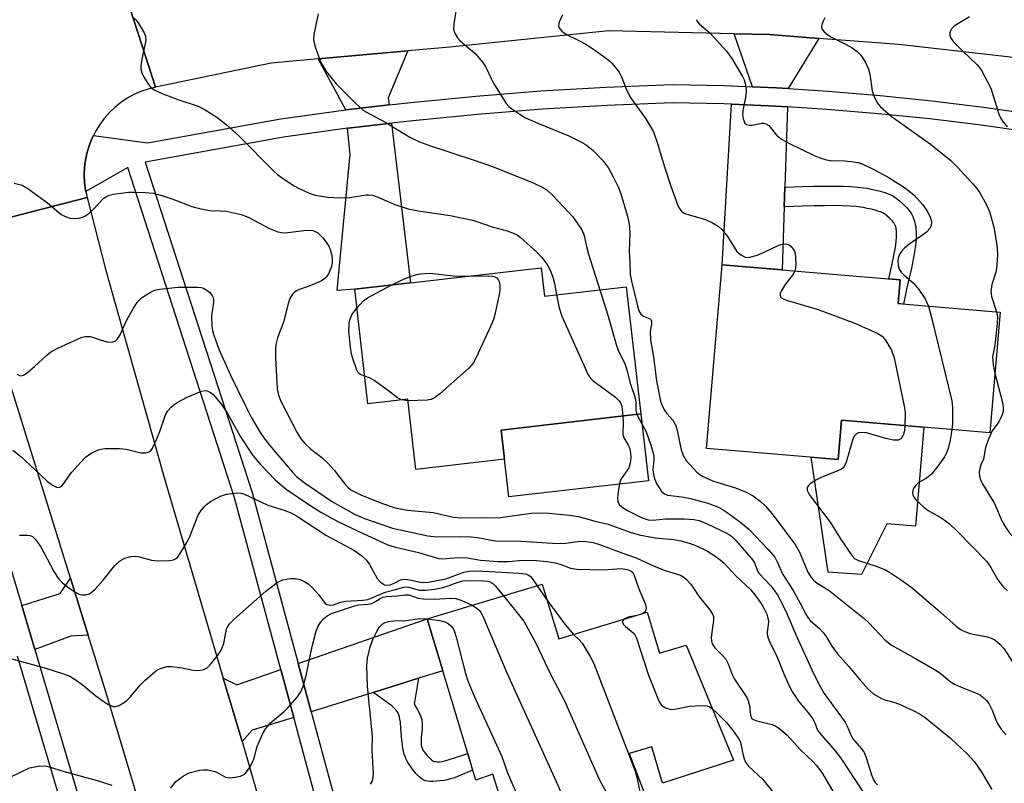
# Model space of a CAD drawing. Units: inches. Extents: x 1261763 to 1267763, y 505453 to 509454.
# Drawn here: x 1264489 to 1264706, y 507177 to 507346 of the extents above; entities that cross this region are included whole.
import ezdxf

# ---------------------------------------------------------------- set-up
doc = ezdxf.new("R2010")
doc.units = ezdxf.units.IN
doc.header["$MEASUREMENT"] = 0
for name, color, linetype in [('BLDG-Footprint', 5, 'Continuous'), ('CULTRL-Pad', 6, 'Continuous'), ('TRANS-Driveway', 251, 'Continuous'), ('TRANS-Non Street Sidewalk', 7, 'Continuous'), ('TRANS-Road', 130, 'Continuous'), ('TRANS-Street Sidewalk', 7, 'Continuous'), ('Undefined', 1, 'Continuous')]:
    doc.layers.add(name, color=color, linetype=linetype)

msp = doc.modelspace()

# ---------------------------------------------------------------- linework, layer by layer
at = {"layer": 'BLDG-Footprint'}
for points, elevation in [([(1264603.94, 507291.41), (1264604.66, 507285.14), (1264622.72, 507287.21), (1264625.95, 507259.11), (1264595.1, 507255.56), (1264595.84, 507249.09), (1264576.25, 507246.84), (1264574.47, 507262.36), (1264565.63, 507261.35), (1264562.72, 507286.68)], 391.17), ([(1264705.34, 507281.6), (1264703.09, 507254.97), (1264670.32, 507257.74), (1264669.58, 507249.03), (1264640.49, 507251.49), (1264643.93, 507292.08), (1264683.23, 507288.76), (1264682.79, 507283.51)], 384.44), ([(1264604.17, 507221.5), (1264607.8, 507209.42), (1264627.35, 507215.29), (1264630.08, 507206.22), (1264635.99, 507207.99), (1264646.44, 507182.56), (1264630.77, 507177.51), (1264628.35, 507185.54), (1264623.35, 507184.04), (1264630.22, 507166.19), (1264599.72, 507159.08), (1264593.28, 507179.48), (1264589.47, 507178.14), (1264578.74, 507213.86)], 402.38)]:
    msp.add_lwpolyline(points, close=True, dxfattribs=dict(at, elevation=elevation))
at = {"layer": 'CULTRL-Pad'}
for points in [[(1264627.64, 507244.3), (1264596.79, 507240.77), (1264595.84, 507249.09), (1264595.1, 507255.56), (1264625.95, 507259.11)], [(1264688.49, 507256.2), (1264686.64, 507234.31), (1264680.3, 507234.84), (1264674.71, 507223.63), (1264667.38, 507224.13), (1264663.57, 507249.53), (1264669.58, 507249.02), (1264670.32, 507257.74)]]:
    msp.add_lwpolyline(points, close=True, dxfattribs=at)
at = {"layer": 'TRANS-Driveway'}
for points in [[(1264665.31, 507342.13), (1264658.51, 507331.04), (1264655.91, 507331.2), (1264650.64, 507331.43), (1264646.6, 507343.16), (1264654.42, 507342.97)], [(1264570.33, 507327.42), (1264560.75, 507326.3), (1264554.66, 507337.58), (1264574.5, 507339.34), (1264570.14, 507328.99)], [(1264658.37, 507326.97), (1264657.79, 507309.22), (1264657.64, 507304.87), (1264657.18, 507290.96), (1264643.93, 507292.08), (1264646.02, 507327.56), (1264655.69, 507327.14)], [(1264561.15, 507322.25), (1264561.26, 507322.27), (1264570.82, 507323.39), (1264575.07, 507288.1), (1264562.72, 507286.68), (1264558.88, 507286.38), (1264561.72, 507316.5)], [(1264503.83, 507210.22), (1264499.99, 507210.03), (1264492.05, 507207.02), (1264489.15, 507216.77), (1264497.64, 507219.46), (1264499.9, 507222.81)], [(1264576.85, 507200.7), (1264566.81, 507197.56), (1264553.12, 507193.27), (1264550.23, 507203.95), (1264578.74, 507213.86), (1264582.19, 507202.37)], [(1264549.24, 507192.05), (1264540.1, 507189.19), (1264537.83, 507186.69), (1264533.68, 507200.73), (1264536.65, 507199.23), (1264546.38, 507202.61)]]:
    msp.add_lwpolyline(points, close=True, dxfattribs=at)
at = {"layer": 'TRANS-Non Street Sidewalk'}
for points in [[(1264657.64, 507304.87), (1264657.79, 507309.22), (1264661.52, 507309.37), (1264664.18, 507309.45), (1264666.45, 507309.49), (1264668.63, 507309.5), (1264670.7, 507309.46), (1264672.37, 507309.39), (1264673.93, 507309.26), (1264675.14, 507309.12), (1264675.93, 507308.99), (1264676.85, 507308.81), (1264677.85, 507308.59), (1264678.87, 507308.33), (1264679.86, 507308.03), (1264680.48, 507307.82), (1264681.31, 507307.48), (1264681.77, 507307.24), (1264682.08, 507307.05), (1264682.41, 507306.81), (1264683.13, 507306.22), (1264683.84, 507305.58), (1264684.74, 507304.7), (1264685.21, 507304.16), (1264685.49, 507303.77), (1264685.74, 507303.38), (1264686.05, 507302.76), (1264686.23, 507302.33), (1264686.38, 507301.89), (1264686.51, 507301.43), (1264686.61, 507300.96), (1264686.69, 507300.47), (1264686.74, 507299.97), (1264686.78, 507299.46), (1264686.79, 507298.94), (1264686.77, 507297.85), (1264686.71, 507297), (1264686.57, 507295.83), (1264686.44, 507294.92), (1264686.21, 507293.66), (1264685.74, 507291.35), (1264684.69, 507286.71), (1264684.28, 507284.81), (1264684.01, 507283.4), (1264682.79, 507283.51), (1264683.23, 507288.76), (1264680.75, 507288.97), (1264681.49, 507292.27), (1264681.95, 507294.48), (1264682.15, 507295.62), (1264682.27, 507296.4), (1264682.39, 507297.41), (1264682.43, 507298.06), (1264682.45, 507298.92), (1264682.44, 507299.24), (1264682.42, 507299.58), (1264682.39, 507299.88), (1264682.34, 507300.15), (1264682.29, 507300.4), (1264682.23, 507300.61), (1264682.16, 507300.81), (1264682.11, 507300.95), (1264681.96, 507301.24), (1264681.89, 507301.35), (1264681.81, 507301.45), (1264681.58, 507301.72), (1264680.87, 507302.42), (1264680.3, 507302.93), (1264679.77, 507303.36), (1264679.65, 507303.45), (1264679.62, 507303.47), (1264679.49, 507303.53), (1264678.95, 507303.76), (1264678.54, 507303.9), (1264677.71, 507304.14), (1264676.84, 507304.37), (1264675.97, 507304.56), (1264675.17, 507304.72), (1264674.53, 507304.82), (1264673.5, 507304.94), (1264672.1, 507305.06), (1264670.56, 507305.13), (1264668.6, 507305.16), (1264666.5, 507305.15), (1264664.29, 507305.11), (1264661.67, 507305.03)], [(1264566.81, 507197.56), (1264576.85, 507200.7), (1264575.85, 507195), (1264576.59, 507193.69), (1264577.08, 507192.74), (1264577.41, 507191.96), (1264577.53, 507191.6), (1264577.59, 507191.34), (1264577.66, 507190.84), (1264577.66, 507190.16), (1264577.61, 507189.41), (1264577.43, 507187.6), (1264577.39, 507186.73), (1264577.4, 507186.33), (1264577.43, 507185.95), (1264577.49, 507185.61), (1264577.56, 507185.38), (1264577.69, 507185.08), (1264577.88, 507184.76), (1264578.1, 507184.42), (1264578.64, 507183.73), (1264579.02, 507183.31), (1264579.39, 507182.94), (1264579.71, 507182.66), (1264579.89, 507182.53), (1264580.15, 507182.4), (1264580.35, 507182.32), (1264580.64, 507182.26), (1264580.95, 507182.23), (1264581.28, 507182.23), (1264581.63, 507182.25), (1264581.99, 507182.31), (1264582.67, 507182.46), (1264583.39, 507182.66), (1264586.36, 507183.65), (1264587.69, 507184.05), (1264588.79, 507180.41), (1264587.06, 507179.65), (1264585.81, 507179.13), (1264584.75, 507178.72), (1264583.88, 507178.43), (1264583.19, 507178.26), (1264582.47, 507178.13), (1264581.59, 507178), (1264580.79, 507177.92), (1264580.01, 507177.89), (1264579.38, 507177.9), (1264578.81, 507177.96), (1264578.33, 507178.06), (1264578.14, 507178.13), (1264577.84, 507178.28), (1264577.64, 507178.4), (1264577.34, 507178.61), (1264576.83, 507179.05), (1264576.22, 507179.68), (1264575.65, 507180.38), (1264575.03, 507181.24), (1264574.49, 507182.09), (1264574.24, 507182.54), (1264574.02, 507182.96), (1264573.85, 507183.37), (1264573.68, 507183.9), (1264573.53, 507184.49), (1264573.39, 507185.22), (1264573.28, 507186), (1264573.17, 507187.03), (1264572.95, 507189.58), (1264572.81, 507190.97), (1264572.71, 507191.64), (1264572.6, 507192.15), (1264572.47, 507192.61), (1264572.32, 507192.99), (1264572.1, 507193.37), (1264571.8, 507193.75), (1264571.44, 507194.12), (1264570.93, 507194.57), (1264570.44, 507194.96), (1264569.9, 507195.36), (1264567.78, 507196.85)]]:
    msp.add_lwpolyline(points, close=True, dxfattribs=at)
at = {"layer": 'TRANS-Road'}
for points in [[(1264715.37, 507337.06), (1264682.94, 507340.76), (1264665.31, 507342.13), (1264654.42, 507342.97), (1264646.6, 507343.16), (1264618.85, 507343.82), (1264583.78, 507340.17), (1264574.5, 507339.34), (1264554.66, 507337.58), (1264544.24, 507336.65), (1264518.72, 507331.36), (1264514.89, 507343.23), (1264511.05, 507355.1), (1264526.83, 507358.37), (1264535.19, 507360.1), (1264585.44, 507366.61), (1264591.43, 507367.39), (1264603.91, 507367.92), (1264643.29, 507369.6), (1264656.72, 507368.67), (1264678.89, 507367.13), (1264685.32, 507366.69), (1264732.43, 507359.59)], [(1264511.05, 507355.1), (1264514.89, 507343.23), (1264518.72, 507331.36), (1264517.08, 507330.94), (1264515.49, 507330.39), (1264513.94, 507329.7), (1264512.47, 507328.88), (1264511.06, 507327.94), (1264509.74, 507326.88), (1264508.52, 507325.72), (1264507.39, 507324.45), (1264506.39, 507323.1), (1264505.49, 507321.66), (1264504.98, 507320.65), (1264504.73, 507320.15), (1264504.09, 507318.59), (1264503.6, 507316.97), (1264503.24, 507315.32), (1264503.02, 507313.64), (1264502.94, 507311.96), (1264503.01, 507310.27), (1264503.22, 507308.59), (1264503.28, 507308.3), (1264503.58, 507306.94), (1264489.04, 507303.18), (1264476.07, 507299.82)], [(1264530.65, 507121.18), (1264507.73, 507197.73), (1264503.83, 507210.22), (1264499.9, 507222.81), (1264483.7, 507274.73), (1264476.18, 507299.47), (1264476.07, 507299.82), (1264489.04, 507303.18), (1264503.58, 507306.94), (1264507.66, 507291.12), (1264520.74, 507244.59), (1264533.68, 507200.73), (1264537.83, 507186.69), (1264539.17, 507182.15), (1264555.77, 507124.41)]]:
    msp.add_lwpolyline(points, dxfattribs=at)
at = {"layer": 'TRANS-Street Sidewalk'}
for points in [[(1264557.65, 507160.89), (1264549.24, 507192.05), (1264546.38, 507202.61), (1264536.13, 507240.59), (1264512.56, 507313.61), (1264503.28, 507308.3), (1264503.22, 507308.59), (1264503.01, 507310.27), (1264502.94, 507311.96), (1264503.02, 507313.64), (1264503.24, 507315.32), (1264503.6, 507316.97), (1264504.09, 507318.59), (1264504.73, 507320.15), (1264504.98, 507320.65), (1264516.94, 507319.02), (1264546.38, 507324.35), (1264560.75, 507326.3), (1264570.33, 507327.42), (1264575.1, 507327.98), (1264589.49, 507329.39), (1264603.89, 507330.52), (1264618.32, 507331.38), (1264632.85, 507331.97), (1264644.43, 507331.7), (1264650.64, 507331.43), (1264655.91, 507331.2), (1264658.51, 507331.04), (1264667.38, 507330.48), (1264678.83, 507329.53), (1264690.26, 507328.35), (1264701.66, 507326.95), (1264713.04, 507325.33)], [(1264712.42, 507321.31), (1264701.13, 507322.93), (1264689.8, 507324.31), (1264678.45, 507325.48), (1264667.08, 507326.42), (1264658.37, 507326.97), (1264655.69, 507327.14), (1264646.02, 507327.56), (1264644.29, 507327.63), (1264632.88, 507327.9), (1264618.52, 507327.32), (1264604.17, 507326.46), (1264589.84, 507325.34), (1264575.54, 507323.94), (1264570.82, 507323.39), (1264561.26, 507322.27), (1264561.15, 507322.25), (1264547.01, 507320.33), (1264516.45, 507314.8), (1264540.03, 507241.74), (1264550.23, 507203.95), (1264553.12, 507193.27), (1264561.57, 507161.98)], [(1264485.41, 507229.38), (1264489.15, 507216.77), (1264492.05, 507207.02), (1264508.27, 507152.36)], [(1264504.37, 507151.21), (1264488.23, 507205.58)]]:
    msp.add_lwpolyline(points, dxfattribs=at)
at = {"layer": 'Undefined'}
for p, q in [((1264574.51, 507262.05, 392), (1264573.08, 507262.2, 392)), ((1264603.01, 507221.15, 398), (1264605.21, 507218.06, 398))]:
    msp.add_line(p, q, dxfattribs=at)
for points, elevation in [([(1264585.11, 507348.6), (1264584.63, 507345.35), (1264584.59, 507344.2), (1264584.7, 507343.66), (1264584.91, 507343.16), (1264585.47, 507342.22), (1264586.02, 507341.57), (1264589.36, 507338.76), (1264591.01, 507336.81), (1264591.78, 507335.62), (1264592.85, 507333.24), (1264593.4, 507332.21), (1264596.22, 507327.72), (1264596.8, 507327.08), (1264597.48, 507326.53), (1264599.18, 507325.35), (1264600.45, 507324.6), (1264603.18, 507323.37), (1264610.07, 507320.56), (1264612.66, 507319.28), (1264613.89, 507318.57), (1264615.39, 507317.38), (1264617.44, 507315.31), (1264618.71, 507313.57), (1264619.85, 507311.55), (1264620.99, 507309.16), (1264621.55, 507307.8), (1264622.9, 507303.09), (1264623.39, 507301.13), (1264623.53, 507299.25), (1264623.34, 507295.1), (1264623.55, 507292.66), (1264623.62, 507289.94), (1264623.87, 507288.49), (1264625.2, 507283.01), (1264625.54, 507281.9), (1264625.94, 507281.19), (1264626.51, 507280.73), (1264628, 507280.13), (1264628.14, 507280.01), (1264628.29, 507279.66), (1264628.28, 507278.98), (1264628.01, 507277.39), (1264628.09, 507275.41), (1264628.72, 507271.72), (1264629.39, 507266.47), (1264630.31, 507261.91), (1264630.63, 507260.96), (1264631.04, 507260.19), (1264631.72, 507259.22), (1264633.01, 507257.72), (1264633.68, 507256.57), (1264634.01, 507255.45), (1264634.86, 507251.18), (1264635.38, 507249.79), (1264635.99, 507248.81), (1264638.34, 507246.26), (1264639, 507245.71), (1264639.72, 507245.27), (1264641.77, 507244.36), (1264646.86, 507242.75), (1264649.26, 507241.81), (1264650.78, 507241.03), (1264652.34, 507239.86), (1264653.55, 507238.67), (1264654.91, 507237.08), (1264660.04, 507230.27), (1264661.02, 507228.53), (1264662.87, 507224.13), (1264663.59, 507222.98), (1264664.11, 507222.38), (1264664.94, 507221.74), (1264667.54, 507220.06), (1264675.27, 507213.89), (1264676.33, 507212.91), (1264679.98, 507209.13), (1264681.33, 507207.99), (1264686.12, 507205.35), (1264691.39, 507202.33), (1264692.41, 507201.6), (1264694.33, 507200), (1264695.27, 507199.37), (1264696.58, 507198.78), (1264700.27, 507197.33), (1264700.99, 507196.95), (1264701.46, 507196.6), (1264702.31, 507195.78), (1264702.84, 507195.1), (1264703.58, 507193.65), (1264704.39, 507191.48), (1264704.82, 507190.52), (1264705.56, 507189.46), (1264706.66, 507188.22)], 386), ([(1264513.97, 507346.62), (1264514.39, 507346.24), (1264514.9, 507345.57), (1264516.2, 507343.36), (1264516.5, 507342.59), (1264516.56, 507341.77), (1264515.67, 507337.47), (1264515.48, 507336.09), (1264515.47, 507335.29), (1264515.67, 507334.48), (1264516.05, 507333.7), (1264516.99, 507332.18), (1264517.7, 507331.26), (1264518.38, 507330.75), (1264519.98, 507330.03), (1264523.86, 507328.56), (1264528.12, 507327.15), (1264529.7, 507326.31), (1264532.25, 507324.74), (1264534.32, 507323.09), (1264537.12, 507320.6), (1264544.82, 507312.77), (1264545.65, 507312.07), (1264547.21, 507310.95), (1264549.33, 507309.55), (1264550.32, 507309), (1264552.66, 507307.95), (1264553.99, 507307.51), (1264556.76, 507307.04), (1264559.35, 507306.91), (1264561.67, 507306.99), (1264565.22, 507307.52), (1264565.8, 507307.55), (1264566.62, 507307.46), (1264567.66, 507307.13), (1264571.58, 507305.44), (1264574.55, 507304.42), (1264576.72, 507304), (1264583.8, 507303.01), (1264588.35, 507302.05), (1264589.47, 507301.75), (1264593.08, 507300.49), (1264596.45, 507299.58), (1264597.96, 507299.01), (1264598.67, 507298.64), (1264599.36, 507298.15), (1264603, 507294.89), (1264604.07, 507293.72), (1264605.23, 507292.13), (1264605.93, 507290.93), (1264606.53, 507289.35), (1264606.88, 507287.96), (1264607.34, 507285.45)], 390), ([(1264554.64, 507347.55), (1264553.67, 507343), (1264553.6, 507341.88), (1264553.89, 507340.49), (1264555.17, 507336.95), (1264556.5, 507334.72), (1264558.62, 507332.11), (1264562.97, 507327.72), (1264564.45, 507326.44), (1264565.36, 507325.81), (1264569.58, 507323.52), (1264574.89, 507320.33), (1264577.06, 507319.25), (1264579.47, 507318.36), (1264589.15, 507315.21), (1264593.2, 507313.8), (1264602.19, 507310.19), (1264604.03, 507309.34), (1264605.15, 507308.62), (1264606.62, 507307.22), (1264610.92, 507302.67), (1264612.14, 507301.02), (1264612.92, 507299.8), (1264613.41, 507298.59), (1264613.92, 507296.12), (1264614.38, 507294.41), (1264616.86, 507286.54)], 388), ([(1264608.61, 507347.31), (1264607.92, 507345.74), (1264607.76, 507344.99), (1264607.85, 507344.54), (1264608.47, 507343.76), (1264609.35, 507343.09), (1264612.27, 507341.67), (1264613.78, 507340.82), (1264615.48, 507339.72), (1264618.1, 507337.88), (1264619.02, 507337.18), (1264619.62, 507336.59), (1264621.18, 507334.64), (1264621.7, 507333.66), (1264622.7, 507330.99), (1264623.61, 507329.17), (1264627.04, 507324.38), (1264628.72, 507321.47), (1264629.66, 507318.88), (1264631.09, 507313.96), (1264632.55, 507309.45), (1264634.05, 507305.39), (1264634.4, 507304.62), (1264634.83, 507304.01), (1264635.36, 507303.6), (1264635.86, 507303.37), (1264640.25, 507302.07), (1264641.8, 507301.33), (1264643.01, 507300.61), (1264643.83, 507299.88), (1264645.07, 507298.37), (1264647.2, 507295.02), (1264648.05, 507294.28), (1264649.01, 507293.77), (1264649.51, 507293.7), (1264650.03, 507293.75), (1264651.64, 507294.21), (1264653.24, 507294.85), (1264656.44, 507296.39), (1264657.25, 507296.67), (1264658.03, 507296.71), (1264658.74, 507296.47), (1264659.14, 507296.16), (1264659.65, 507295.57), (1264659.9, 507295.12), (1264660.06, 507294.58), (1264660.16, 507293.7), (1264660.19, 507292.2), (1264660.12, 507291.32), (1264659.96, 507290.72)], 384), ([(1264638.24, 507346.27), (1264638.41, 507345.83), (1264638.88, 507345.24), (1264641.26, 507343.3), (1264644.86, 507339.32), (1264646.04, 507337.66), (1264648.45, 507333.7), (1264648.76, 507332.93), (1264649.05, 507331.87), (1264649.24, 507330.53), (1264649.14, 507329.41), (1264648.57, 507326.59), (1264648.43, 507325.46), (1264648.56, 507324.36), (1264648.95, 507323.4), (1264649.27, 507323.07), (1264649.97, 507322.92), (1264650.52, 507322.97), (1264652.58, 507323.4), (1264653.08, 507323.38), (1264653.56, 507323.25), (1264654.21, 507322.84), (1264655.94, 507320.7), (1264657.04, 507319.83), (1264658.62, 507318.97), (1264664.41, 507316.18), (1264665.95, 507315.57), (1264667, 507315.25), (1264667.82, 507315.11), (1264670.98, 507315.1), (1264672.45, 507314.95), (1264673.9, 507314.7), (1264675.02, 507314.34), (1264677.41, 507313.16), (1264680.59, 507311.46), (1264684.43, 507308.99), (1264686.36, 507307.44), (1264688.27, 507305.33), (1264689.25, 507303.95), (1264689.77, 507302.97), (1264690.07, 507302.22), (1264690.18, 507301.47), (1264690.12, 507300.75), (1264689.83, 507300.09), (1264689.09, 507299.33), (1264687.99, 507298.49), (1264685.25, 507296.62), (1264684.13, 507295.67), (1264683.53, 507295.04), (1264683.11, 507294.38), (1264682.85, 507293.63), (1264682.78, 507292.79), (1264682.83, 507291.95), (1264683.04, 507291.15), (1264683.48, 507290.48), (1264684.05, 507289.88), (1264686.31, 507287.94), (1264687.38, 507286.62), (1264688.77, 507284.53), (1264689.5, 507282.94)], 382), ([(1264666.64, 507346.7), (1264666.24, 507345.95), (1264665.95, 507345.18), (1264665.88, 507344.68), (1264665.98, 507344.22), (1264666.45, 507343.6), (1264667.33, 507342.87), (1264668.07, 507342.42), (1264670.92, 507341.02), (1264672.4, 507340.18), (1264673.78, 507339.21), (1264674.56, 507338.4), (1264675.5, 507336.91), (1264676.26, 507335.32), (1264676.53, 507334.22), (1264677.1, 507330.55), (1264677.42, 507329.44), (1264678.19, 507327.86), (1264678.9, 507326.99), (1264681.26, 507324.95), (1264689.94, 507318.74), (1264694.42, 507315.11), (1264695.89, 507313.71), (1264699.26, 507310.08), (1264700.21, 507308.98), (1264700.87, 507308.02), (1264702.3, 507305.49), (1264702.98, 507303.87), (1264703.95, 507300.43), (1264704.6, 507296.5), (1264704.73, 507295.38), (1264704.76, 507294.21), (1264704.56, 507291.28), (1264704.38, 507290.43), (1264703.51, 507287.73), (1264703.26, 507286.15), (1264703.42, 507285.08), (1264704.51, 507281.67)], 380), ([(1264698.57, 507346.87), (1264696.37, 507345.6), (1264695.18, 507344.82), (1264694.62, 507344.26), (1264694.39, 507343.81), (1264694.26, 507343.32), (1264694.24, 507342.83), (1264694.37, 507342.35), (1264694.97, 507341.47), (1264697.15, 507339.2), (1264700.18, 507336.36), (1264700.72, 507335.73), (1264701.21, 507335), (1264702.49, 507332.68), (1264703.27, 507331.09), (1264705.07, 507325.37), (1264705.41, 507324.57), (1264705.85, 507323.86), (1264706.91, 507322.56)], 378), ([(1264487.5, 507310.13), (1264489.21, 507309.67), (1264490.48, 507308.98), (1264494.87, 507305.81), (1264497.89, 507303.23), (1264498.93, 507302.67), (1264499.76, 507302.4), (1264500.61, 507302.33), (1264501.76, 507302.4), (1264502.58, 507302.6), (1264503.09, 507302.84), (1264504.06, 507303.51), (1264504.96, 507304.28), (1264507.32, 507306.8), (1264507.76, 507307.13), (1264508.49, 507307.48), (1264509.9, 507307.79), (1264512.82, 507308.14), (1264514, 507308.17), (1264516.39, 507308.07), (1264518.16, 507307.89), (1264520.1, 507307.39), (1264522.57, 507306.6), (1264526.74, 507304.98), (1264528.41, 507304.51), (1264530.65, 507304.11), (1264532.99, 507304.03), (1264534.33, 507303.91), (1264537.64, 507303.21), (1264539.15, 507302.59), (1264543.9, 507300.07), (1264545.71, 507299.34), (1264546.51, 507299.19), (1264547.36, 507299.17), (1264551.49, 507299.69), (1264552.67, 507299.75), (1264553.49, 507299.63), (1264554.01, 507299.46), (1264554.48, 507299.2), (1264554.9, 507298.85), (1264555.68, 507298.01), (1264556.58, 507296.89), (1264557.01, 507296.17), (1264557.32, 507295.45), (1264557.61, 507294.43), (1264557.72, 507293.61), (1264557.73, 507292.52), (1264557.61, 507291.7), (1264556.96, 507290.11), (1264556.51, 507289.4), (1264556.12, 507289.02), (1264555.41, 507288.57), (1264554.09, 507287.96), (1264552.45, 507287.3), (1264550.64, 507286.69), (1264549.85, 507286.31), (1264549.38, 507285.98), (1264549, 507285.59), (1264548.41, 507284.64), (1264548.04, 507283.55), (1264547.07, 507279.59), (1264545.69, 507275.96), (1264545.33, 507274.46), (1264545.23, 507273.34), (1264545.24, 507271.6), (1264545.58, 507264.67), (1264545.89, 507263.27), (1264546.41, 507261.92), (1264549.9, 507255.11), (1264550.81, 507253.58), (1264551.71, 507252.56), (1264552.92, 507251.41), (1264555.46, 507249.51), (1264556.89, 507248.17), (1264558.22, 507246.7), (1264560.68, 507243.46), (1264561.27, 507242.83), (1264561.9, 507242.35), (1264564.1, 507241.24), (1264568.61, 507239.36), (1264571.63, 507238.37), (1264574.39, 507237.83), (1264580.09, 507237.34), (1264584.51, 507236.28), (1264586.15, 507236.13), (1264590.47, 507236.26), (1264594.42, 507236.17), (1264601.74, 507237.15), (1264603.44, 507237.27), (1264605.59, 507237.22), (1264610.14, 507236.76), (1264612.19, 507236.45), (1264615.55, 507235.46), (1264618.7, 507234.77), (1264623.61, 507232.98), (1264625.59, 507232.41), (1264629.09, 507231.76), (1264633.19, 507231.39), (1264634.9, 507231.08), (1264636.88, 507230.5), (1264638.27, 507229.98), (1264640.66, 507228.81), (1264642.12, 507227.9), (1264643.47, 507226.89), (1264644.26, 507226.19), (1264646.97, 507223.37), (1264650.19, 507220.3), (1264651.14, 507219.16), (1264652.53, 507217.21), (1264653.13, 507216.18), (1264653.76, 507214.83), (1264654.04, 507214), (1264654.14, 507213.25), (1264654.11, 507212.49), (1264653.86, 507210.88), (1264653.89, 507210.38), (1264654.07, 507209.59), (1264654.59, 507208.32), (1264656, 507205.58), (1264657.54, 507201.64), (1264658.66, 507199.19), (1264659.48, 507197.6), (1264660.76, 507195.62), (1264663.3, 507192.6), (1264663.93, 507191.73), (1264664.41, 507190.84), (1264665.02, 507189.25), (1264665.42, 507188.61), (1264668.79, 507184.7), (1264670.14, 507183), (1264675.05, 507175.54)], 392), ([(1264570.91, 507287.62), (1264573.06, 507288.7), (1264574.97, 507289.5), (1264576.36, 507289.96), (1264577.25, 507290.12), (1264579.3, 507290.22), (1264584.46, 507289.65), (1264587.92, 507289.57)], 392), ([(1264587.92, 507289.57), (1264592.28, 507289.62), (1264593.14, 507289.56), (1264593.67, 507289.44), (1264594.11, 507289.2), (1264594.43, 507288.84), (1264594.64, 507288.39), (1264594.79, 507287.6), (1264594.83, 507286.78), (1264594.73, 507285.92), (1264593.77, 507281.37), (1264593.4, 507279.98), (1264592.84, 507278.62), (1264589.6, 507271.62), (1264588.9, 507270.33), (1264587.94, 507269.24), (1264581.5, 507263.56), (1264580.36, 507262.67), (1264579.6, 507262.32), (1264578.77, 507262.18), (1264574.51, 507262.05)], 392), ([(1264659.96, 507290.72), (1264659.48, 507289.82), (1264657.81, 507287.72), (1264656.95, 507286.27), (1264656.77, 507285.8), (1264656.72, 507285.35), (1264656.83, 507285.01), (1264657.11, 507284.71), (1264657.56, 507284.46), (1264658.36, 507284.17), (1264664.89, 507282.29), (1264673.22, 507279.19), (1264678.35, 507276.93), (1264679.27, 507276.28), (1264679.99, 507275.4), (1264681.36, 507273.2), (1264681.9, 507271.53), (1264684.25, 507260.47), (1264684.35, 507259.29), (1264684.3, 507256.56)], 384), ([(1264488.05, 507267.93), (1264488.88, 507267.56), (1264489.55, 507267.67), (1264490.43, 507268.26), (1264491.96, 507269.58), (1264494.66, 507272.13), (1264495.56, 507272.82), (1264497.15, 507273.64), (1264502.31, 507276.02), (1264503.14, 507276.23), (1264504.25, 507276.23), (1264504.8, 507276.11), (1264506.66, 507275.41), (1264508.05, 507275.07), (1264509.1, 507274.97), (1264509.77, 507275.18), (1264510.29, 507275.72), (1264510.87, 507276.64), (1264512.4, 507279.9), (1264513.84, 507282.5), (1264514.62, 507283.74), (1264514.99, 507284.19), (1264515.62, 507284.75), (1264517.78, 507286.14), (1264518.56, 507286.46), (1264519.66, 507286.69), (1264523.63, 507287.16), (1264527.95, 507287.16), (1264528.79, 507287.07), (1264529.32, 507286.93), (1264530.04, 507286.5), (1264530.68, 507285.95), (1264531.21, 507285.31), (1264531.45, 507284.85), (1264531.53, 507284.32), (1264531.51, 507283.75), (1264531.11, 507280.79), (1264531.14, 507278.43), (1264531.28, 507277.57), (1264531.51, 507276.73), (1264532.67, 507273.46), (1264535.25, 507267.71), (1264538.44, 507261.19), (1264539.87, 507258.41), (1264541.86, 507255), (1264542.64, 507253.82), (1264543.88, 507252.24), (1264548.88, 507246.33), (1264549.83, 507245.3), (1264551.53, 507243.99), (1264557.85, 507239.72), (1264562.85, 507236.91), (1264564.88, 507236.04), (1264571.08, 507233.87), (1264578.85, 507232.16), (1264580.88, 507231.98), (1264586.06, 507232.05), (1264588.45, 507231.99), (1264589.88, 507231.83), (1264592.97, 507231.19), (1264593.82, 507231.08), (1264599.43, 507230.97), (1264607.63, 507230.48), (1264609.41, 507230.52), (1264612.47, 507230.97), (1264613.83, 507230.92), (1264615.45, 507230.67), (1264616.85, 507230.24), (1264621.94, 507228.35), (1264624.91, 507227.34), (1264628.87, 507225.45), (1264631.34, 507224.55), (1264634.69, 507223.46), (1264635.42, 507223.04), (1264636.07, 507222.53), (1264637.03, 507221.52), (1264638.9, 507218.59), (1264641.21, 507215.84), (1264641.82, 507214.89), (1264641.98, 507214.38), (1264641.99, 507213.53), (1264641.52, 507209.7), (1264641.57, 507208.86), (1264641.7, 507208.33), (1264642.29, 507207.41), (1264643.99, 507205.76), (1264644.71, 507204.89), (1264645.22, 507203.89), (1264646.17, 507201.5), (1264646.65, 507200.5), (1264649.34, 507196.41), (1264649.65, 507195.68), (1264649.95, 507194.66), (1264650.15, 507192.53), (1264650.42, 507191.91), (1264650.81, 507191.61), (1264651.55, 507191.31), (1264655.01, 507190.5), (1264655.77, 507190.14), (1264656.47, 507189.67), (1264658.2, 507188.2), (1264661.16, 507184.94), (1264663.97, 507182.32), (1264664.73, 507181.5), (1264665.95, 507179.84), (1264668.87, 507174.87)], 394), ([(1264563.2, 507282.47), (1264564.7, 507284.11), (1264565.58, 507284.8), (1264570.91, 507287.62)], 392), ([(1264607.34, 507285.45), (1264607.91, 507282.55), (1264608.5, 507280.74), (1264614.35, 507267.76), (1264614.82, 507267.03), (1264615.42, 507266.43), (1264620.35, 507262.79), (1264621.18, 507262.03), (1264621.48, 507261.59), (1264621.74, 507260.87), (1264621.99, 507258.65)], 390), ([(1264616.86, 507286.54), (1264618.64, 507280.94), (1264620.49, 507274.46), (1264620.97, 507273.15), (1264622.14, 507270.85), (1264622.46, 507270.05), (1264622.99, 507268.37), (1264623.61, 507265.91), (1264624.63, 507262.93), (1264624.84, 507261.83), (1264624.86, 507259.93), (1264625.09, 507259.01)], 388), ([(1264564.93, 507267.46), (1264564.16, 507267.73), (1264563.78, 507267.97), (1264563.45, 507268.35), (1264563.19, 507268.83), (1264562.22, 507271.56), (1264562.02, 507272.42), (1264561.82, 507273.88), (1264561.45, 507277.42), (1264561.51, 507279.08), (1264561.68, 507279.86), (1264562.05, 507280.85), (1264562.47, 507281.56), (1264563.2, 507282.47)], 392), ([(1264689.5, 507282.94), (1264690.27, 507280.13), (1264694.64, 507262.04), (1264694.81, 507260.61), (1264694.86, 507258.61), (1264694.84, 507256.9), (1264694.71, 507255.68)], 382), ([(1264704.51, 507281.67), (1264704.74, 507280.56), (1264704.71, 507279.08), (1264704.15, 507274.32), (1264703.64, 507271.75), (1264703.8, 507270), (1264704.2, 507268.1)], 380), ([(1264573.08, 507262.2), (1264572.15, 507262.68), (1264569.88, 507264.48), (1264567.01, 507266.53), (1264566, 507267.09), (1264564.93, 507267.46)], 392), ([(1264704.2, 507268.1), (1264705.86, 507261.62), (1264706.05, 507260.5), (1264706.05, 507259.68), (1264705.82, 507258.89), (1264705.46, 507258.13), (1264705.03, 507257.4), (1264703.57, 507255.37), (1264702.77, 507253.56), (1264702.15, 507251.68), (1264701.71, 507249.14), (1264701.12, 507247.88), (1264700.87, 507247.06), (1264700.74, 507246.22), (1264700.76, 507245.39), (1264701.03, 507244.58), (1264701.56, 507243.55), (1264704.12, 507239.34), (1264705.81, 507235.36), (1264706.52, 507234.11), (1264707.37, 507232.93), (1264708.1, 507232.11), (1264711.34, 507229.59)], 380), ([(1264487.17, 507251.09), (1264488.98, 507249.69), (1264493.11, 507245.78), (1264494.87, 507244.2), (1264495.93, 507243.38), (1264496.8, 507242.92), (1264497.42, 507242.84), (1264497.96, 507243.17), (1264498.44, 507243.74), (1264499.67, 507245.58), (1264500.22, 507246.28), (1264502.22, 507248.49), (1264503.27, 507249.53), (1264504.66, 507250.49), (1264506.14, 507251.22), (1264506.68, 507251.36), (1264507.54, 507251.46), (1264510.78, 507251.49), (1264512.22, 507251.33), (1264515.45, 507250.52), (1264516.49, 507250.51), (1264516.97, 507250.6), (1264517.39, 507250.78), (1264517.75, 507251.13), (1264518.05, 507251.57), (1264519.02, 507253.64), (1264519.69, 507255.25), (1264520.9, 507258.89), (1264521.46, 507259.81), (1264522.14, 507260.62), (1264522.75, 507261.16), (1264523.47, 507261.65), (1264525.83, 507262.88), (1264528.85, 507264.13), (1264529.65, 507264.3), (1264530.15, 507264.24), (1264530.84, 507263.88), (1264531.41, 507263.4), (1264532.36, 507262.38), (1264533.28, 507261.24), (1264534.58, 507259.18), (1264537.49, 507254.04), (1264540.2, 507249.9), (1264541.93, 507247.93), (1264545.18, 507244.56), (1264546.23, 507243.57), (1264547.6, 507242.5), (1264552.83, 507238.93), (1264555.25, 507237.38), (1264558.99, 507235.35), (1264564.56, 507232.68), (1264570.08, 507230.17), (1264571.77, 507229.68), (1264576.79, 507228.52), (1264581.28, 507227.14), (1264582.14, 507227.11), (1264584.73, 507227.33), (1264586.68, 507227.4), (1264587.68, 507227.31), (1264590.51, 507226.8), (1264594.36, 507226.53), (1264596.7, 507226.49), (1264599.91, 507226.81), (1264602.89, 507226.7), (1264605.27, 507226.52), (1264607.03, 507226.24), (1264608.13, 507225.94), (1264610.42, 507225.06), (1264611.78, 507224.81), (1264617.78, 507224.68), (1264621.62, 507224.94), (1264623.01, 507224.75), (1264623.83, 507224.38), (1264624.15, 507224.08), (1264624.41, 507223.64), (1264625.51, 507220.45), (1264626.95, 507217.03), (1264627.12, 507216.27), (1264627.09, 507215.79), (1264626.92, 507215.41), (1264626.45, 507215.02)], 396), ([(1264621.99, 507258.65), (1264622.04, 507257.42), (1264621.98, 507254.54), (1264622.22, 507253.82), (1264623.18, 507252.25), (1264623.47, 507251.61), (1264623.69, 507250.53), (1264623.74, 507249.41), (1264623.61, 507248.26), (1264623.27, 507247.21), (1264622.89, 507246.51), (1264621.76, 507244.98), (1264621.49, 507244.48), (1264621.24, 507243.66), (1264620.95, 507241.94), (1264620.81, 507240.5), (1264620.9, 507239.69), (1264621.23, 507239.05), (1264621.81, 507238.5), (1264623.03, 507237.76), (1264626.25, 507236.14), (1264627.6, 507235.69), (1264628.64, 507235.66), (1264631.43, 507235.92), (1264635.58, 507235.9), (1264637.64, 507235.8), (1264638.81, 507235.54), (1264640.61, 507234.84), (1264645.09, 507232.71), (1264646.02, 507232.09), (1264647.03, 507231.1), (1264650.72, 507226.77), (1264651.15, 507226.06), (1264651.68, 507224.56), (1264652.04, 507223.93), (1264654.7, 507221.13), (1264655.59, 507219.97), (1264656.19, 507219.01), (1264658.03, 507215.49), (1264660.34, 507209.99), (1264663.72, 507202.53), (1264665.25, 507199.37), (1264666.43, 507197.32), (1264671.08, 507190.97), (1264671.5, 507190.22), (1264672.36, 507188.16), (1264672.82, 507187.28), (1264674.74, 507185.09), (1264675.33, 507184.25), (1264675.75, 507183.2), (1264676.89, 507179.32), (1264677.34, 507178.25), (1264677.74, 507177.64), (1264678.27, 507177.13)], 390), ([(1264625.09, 507259.01), (1264627.11, 507255.18), (1264628.1, 507252.41), (1264628.61, 507250.72), (1264628.79, 507249.78), (1264628.81, 507248.99), (1264628.64, 507246.76), (1264628.79, 507245.44), (1264629.05, 507244.63), (1264629.52, 507243.57), (1264630.12, 507242.54), (1264630.62, 507241.9), (1264631.16, 507241.45), (1264631.84, 507241.17), (1264635.03, 507240.78), (1264636.95, 507240.42), (1264640.77, 507239.37), (1264642.78, 507238.66), (1264643.68, 507238.21), (1264644.78, 507237.49), (1264648.04, 507235.1), (1264649.8, 507233.66), (1264654.06, 507229.17), (1264655.54, 507227.44), (1264656.08, 507226.46), (1264657.31, 507223.61), (1264659.63, 507220.09), (1264661.16, 507217.33), (1264662.4, 507214.83), (1264662.93, 507213.99), (1264663.47, 507213.4), (1264665.44, 507211.66), (1264666.24, 507210.82), (1264666.88, 507209.91), (1264668.18, 507207.79), (1264669.37, 507206.18), (1264671.83, 507203.39), (1264674.48, 507200.17), (1264676.2, 507198.3), (1264677.44, 507197.17), (1264679.11, 507196.2), (1264679.86, 507195.91), (1264681.86, 507195.4), (1264682.91, 507195.03), (1264686.11, 507193.57), (1264687.67, 507192.77), (1264688.78, 507191.99), (1264694.35, 507187.45), (1264698.13, 507183.93), (1264699.7, 507182.21), (1264701.19, 507180.07), (1264703.52, 507176.09)], 388), ([(1264684.3, 507256.56), (1264684.19, 507255.39), (1264683.91, 507254.39), (1264683.41, 507253.63), (1264682.84, 507253.33), (1264681.79, 507253.35), (1264680.1, 507253.7), (1264675.8, 507254.92), (1264674.51, 507254.99), (1264674.02, 507254.91), (1264673.6, 507254.72), (1264673.11, 507254.21), (1264672.79, 507253.52), (1264671.31, 507248.46), (1264670.98, 507247.68), (1264670.68, 507247.24), (1264670.27, 507246.9), (1264669.52, 507246.51), (1264665.95, 507245.11), (1264664.6, 507244.48), (1264663.39, 507243.66), (1264663, 507243.28), (1264662.74, 507242.86), (1264662.72, 507242.21), (1264663.14, 507241.31), (1264667.81, 507235.22), (1264670.09, 507231.52), (1264672.59, 507227.82), (1264673.19, 507227.2), (1264674.04, 507226.71), (1264677.98, 507225.46), (1264679.84, 507224.75), (1264681.11, 507224.02), (1264683.81, 507222.26), (1264685.89, 507220.65), (1264692.27, 507215.22), (1264695.66, 507212.18), (1264696.73, 507211.4), (1264697.68, 507210.95), (1264698.71, 507210.6), (1264699.77, 507210.34), (1264702.56, 507209.85), (1264703.4, 507209.59), (1264704.15, 507209.18), (1264705.26, 507208.26), (1264706.27, 507207.21), (1264708.58, 507203.49)], 384), ([(1264694.71, 507255.68), (1264694.31, 507253.34), (1264693.87, 507251.5), (1264693.53, 507250.53), (1264693.08, 507249.63), (1264691.61, 507247.55), (1264690.17, 507245.82), (1264689.08, 507244.92), (1264687.19, 507243.79), (1264686.63, 507243.27), (1264686.24, 507242.65), (1264686.08, 507242.16), (1264686.02, 507241.65), (1264686.08, 507241.16), (1264686.31, 507240.7), (1264686.83, 507240.06), (1264688.52, 507238.48), (1264689.47, 507237.8), (1264692.1, 507236.33), (1264693.01, 507235.74), (1264694.14, 507234.8), (1264695.85, 507233.18), (1264702.38, 507226.47), (1264703.33, 507225.14), (1264704.82, 507222.48), (1264706.1, 507220.84), (1264706.95, 507220.05)], 382), ([(1264488.67, 507232.3), (1264490.36, 507232.36), (1264491.03, 507232.25), (1264491.5, 507232.05), (1264492.28, 507231.26), (1264493.28, 507229.79), (1264494.02, 507228.5), (1264496.21, 507224.3), (1264497.37, 507222.62), (1264498.16, 507221.78), (1264499.29, 507220.87), (1264500.96, 507219.7), (1264501.96, 507219.22), (1264502.48, 507219.12), (1264503.28, 507219.14), (1264504.03, 507219.35), (1264504.5, 507219.64), (1264505.36, 507220.42), (1264507.17, 507222.4), (1264509.75, 507225.59), (1264510.97, 507226.71), (1264511.89, 507227.26), (1264513.24, 507227.59), (1264514.35, 507227.65), (1264515.16, 507227.52), (1264517.85, 507226.79), (1264519.26, 507226.67), (1264521.85, 507226.76), (1264522.65, 507226.89), (1264523.13, 507227.09), (1264523.53, 507227.41), (1264524.03, 507228.04), (1264525.64, 507230.71), (1264526.26, 507232.04), (1264528.11, 507236.75), (1264528.69, 507237.69), (1264529.36, 507238.53), (1264529.95, 507239.1), (1264530.84, 507239.75), (1264533.05, 507240.94), (1264534.42, 507241.37), (1264536.78, 507241.68), (1264537.62, 507241.61), (1264538.4, 507241.37), (1264543.52, 507238.97), (1264547.35, 507237.81), (1264548.62, 507237.28), (1264550.08, 507236.42), (1264556.47, 507232.24), (1264562.52, 507229), (1264564.32, 507227.72), (1264565.33, 507226.8), (1264565.98, 507225.85), (1264567.7, 507222.77), (1264568.44, 507221.92), (1264569.31, 507221.34), (1264569.78, 507221.24), (1264570.53, 507221.34), (1264571.26, 507221.61), (1264572.81, 507222.42), (1264573.61, 507222.62), (1264574.44, 507222.54), (1264577.6, 507221.85), (1264579.02, 507221.91), (1264582.86, 507222.66), (1264586.87, 507224.17), (1264587.97, 507224.36), (1264589.09, 507224.42), (1264592.5, 507224.31), (1264598.97, 507223.96), (1264600.44, 507223.79), (1264601.15, 507223.51), (1264601.52, 507223.23), (1264601.95, 507222.72), (1264603.01, 507221.15)], 398), ([(1264486.99, 507204.97), (1264494.49, 507202.93), (1264498.4, 507201.67), (1264499.76, 507201.14), (1264500.75, 507200.56), (1264502.41, 507199.42), (1264505.55, 507196.83), (1264507.35, 507195.45), (1264508.32, 507194.86), (1264509.38, 507194.48), (1264509.91, 507194.44), (1264510.64, 507194.66), (1264512.27, 507195.71), (1264513.1, 507196.49), (1264515.27, 507199.13), (1264516.31, 507200.18), (1264518.54, 507202.14), (1264519.02, 507202.47), (1264519.81, 507202.86), (1264521.21, 507203.29), (1264522.34, 507203.33), (1264524.59, 507203.02), (1264527.01, 507202.46), (1264527.82, 507202.41), (1264529.15, 507202.59), (1264529.65, 507202.75), (1264530.11, 507203.01), (1264530.72, 507203.59), (1264531.46, 507204.47), (1264532.7, 507206.09), (1264533.31, 507207.05), (1264533.8, 507208.38), (1264534.42, 507211.59), (1264534.73, 507212.28), (1264535.04, 507212.71), (1264536.02, 507213.68), (1264543.05, 507219.95), (1264545.59, 507221.85), (1264546.34, 507222.26), (1264546.86, 507222.44), (1264548.49, 507222.76), (1264549.59, 507222.78), (1264550.68, 507222.5), (1264551.73, 507222.04), (1264552.45, 507221.57), (1264553.51, 507220.54), (1264554.69, 507219.18), (1264556.16, 507217.25), (1264556.57, 507216.98), (1264557.3, 507216.83), (1264558.05, 507216.95), (1264559.56, 507217.48), (1264560.66, 507217.73), (1264564.52, 507217.97), (1264565.6, 507218.14), (1264566.34, 507218.38), (1264569.48, 507219.69), (1264571.77, 507220.29), (1264573.55, 507220.86), (1264574.06, 507220.89), (1264574.62, 507220.81), (1264577.05, 507220.19), (1264578.4, 507220.18), (1264580.34, 507220.42), (1264582.18, 507220.75), (1264583.12, 507221.02), (1264585.62, 507221.97), (1264586.64, 507222.2), (1264587.49, 507222.28), (1264591.24, 507222.25), (1264592.13, 507222.13), (1264592.8, 507221.91), (1264593.23, 507221.65), (1264593.85, 507221.07), (1264595.59, 507218.92)], 400), ([(1264522.09, 507176.42), (1264523.14, 507177.77), (1264524.92, 507179.14), (1264526.16, 507179.8), (1264528.43, 507180.35), (1264529.29, 507180.47), (1264530.16, 507180.47), (1264531.86, 507180.09), (1264532.66, 507179.75), (1264534.17, 507178.86), (1264534.6, 507178.73), (1264535.16, 507178.68), (1264536.32, 507178.82), (1264537.47, 507179.09), (1264538.24, 507179.45), (1264538.64, 507179.8), (1264539.48, 507180.93), (1264540.17, 507182.17), (1264540.47, 507183), (1264541.18, 507185.59), (1264542.38, 507188.32), (1264543.09, 507189.62), (1264544.13, 507190.81), (1264547.11, 507193.32), (1264547.98, 507194.14), (1264550.08, 507196.61), (1264550.9, 507197.81), (1264551.31, 507198.86), (1264551.99, 507201.33), (1264553.29, 507207.75), (1264554.2, 507211.11), (1264554.66, 507212.18), (1264555.26, 507213.19), (1264555.8, 507213.84), (1264556.67, 507214.51), (1264557.6, 507214.98), (1264562.7, 507216.7), (1264563.53, 507216.9), (1264565.71, 507217.07), (1264566.51, 507217.24), (1264567.2, 507217.59), (1264568.32, 507218.3), (1264569.02, 507218.61), (1264569.83, 507218.78), (1264572.09, 507218.95), (1264573.8, 507219.17), (1264574.68, 507219.1), (1264576.76, 507218.39), (1264577.85, 507218.23), (1264580.36, 507218.2), (1264583.94, 507218.42), (1264585.08, 507218.33), (1264586.43, 507217.9), (1264588.67, 507216.84)], 402), ([(1264595.59, 507218.92), (1264600.11, 507213.29), (1264602.76, 507208.46), (1264606, 507201.57), (1264609.08, 507195.74), (1264616.66, 507178.57), (1264620.61, 507171.22), (1264622.64, 507167.85), (1264624.06, 507164.75)], 400), ([(1264605.21, 507218.06), (1264608.96, 507212.97), (1264611.08, 507210.4)], 398), ([(1264588.67, 507216.84), (1264589.49, 507216.37), (1264590.22, 507215.76), (1264590.63, 507215.22), (1264591.03, 507214.45), (1264596.31, 507201.9), (1264607.59, 507177.1), (1264610.18, 507170.87), (1264612.62, 507164.26), (1264613.01, 507163.5), (1264613.75, 507162.35)], 402), ([(1264626.45, 507215.02), (1264625.95, 507214.81), (1264625.05, 507214.6)], 396), ([(1264566.24, 507177.31), (1264566.66, 507178.02), (1264566.83, 507178.8), (1264566.86, 507179.62), (1264566.61, 507184.73), (1264566.62, 507187.88), (1264565.53, 507198.86), (1264565.39, 507203.41), (1264565.58, 507205.12), (1264566.14, 507207.67), (1264566.76, 507209.27), (1264567.62, 507211.06), (1264568.14, 507211.94), (1264568.8, 507212.64), (1264569.43, 507213.02), (1264570.2, 507213.26), (1264571.3, 507213.4), (1264574.13, 507213.45), (1264577.15, 507213.91), (1264578.75, 507213.82)], 404), ([(1264578.75, 507213.82), (1264581.55, 507213.47), (1264582.67, 507213.17), (1264583.35, 507212.79), (1264583.95, 507212.3), (1264584.45, 507211.71), (1264584.71, 507211.21), (1264585.16, 507209.81), (1264587.22, 507201.77), (1264587.74, 507200.1), (1264589.19, 507196.61), (1264595.2, 507183.37), (1264596.48, 507179.82), (1264598.19, 507175.89), (1264598.88, 507174.06), (1264602.45, 507159.72)], 404), ([(1264622.23, 507213.75), (1264622.03, 507213.57), (1264621.87, 507213.26), (1264621.89, 507213.07), (1264622.07, 507212.68), (1264622.58, 507212.13), (1264624.26, 507210.71), (1264624.61, 507210.3), (1264625.02, 507209.55), (1264627.64, 507201.39), (1264629.68, 507196.19), (1264630.05, 507195.41), (1264630.52, 507194.74), (1264631.38, 507194.17), (1264632.13, 507193.91), (1264632.65, 507193.82), (1264633.8, 507193.93), (1264636.71, 507194.54), (1264639.27, 507194.69), (1264640.64, 507194.59), (1264641.13, 507194.4), (1264641.75, 507193.98)], 396), ([(1264625.05, 507214.6), (1264623.16, 507214.21), (1264622.23, 507213.75)], 396), ([(1264611.08, 507210.4), (1264612.27, 507209.28), (1264612.98, 507208.42), (1264614.78, 507205.49), (1264615.59, 507203.97), (1264624.68, 507180.18), (1264625.15, 507178.55), (1264625.75, 507175.52), (1264625.98, 507174.72), (1264626.51, 507173.9), (1264627.51, 507173.23)], 398), ([(1264641.75, 507193.98), (1264643.05, 507192.78), (1264644.86, 507190.95), (1264646.3, 507189.15), (1264647.47, 507187.5), (1264647.89, 507186.73), (1264648.08, 507186.19), (1264648.46, 507183.98), (1264648.75, 507182.87), (1264649.09, 507182.12), (1264649.75, 507181.25), (1264652.94, 507178.34), (1264655.93, 507174.55)], 396), ([(1264475.81, 507177.35), (1264476.91, 507177.57), (1264478.08, 507177.61), (1264481.85, 507177.52), (1264483.18, 507177.68), (1264484.55, 507178.07), (1264486.77, 507178.93), (1264490.87, 507180.86), (1264492.77, 507181.25), (1264494.41, 507181.32), (1264495.23, 507181.14), (1264498.53, 507180.06), (1264505.79, 507178.08), (1264509.08, 507177.05)], 402)]:
    msp.add_lwpolyline(points, dxfattribs=dict(at, elevation=elevation))

doc.saveas('drawing.dxf')
